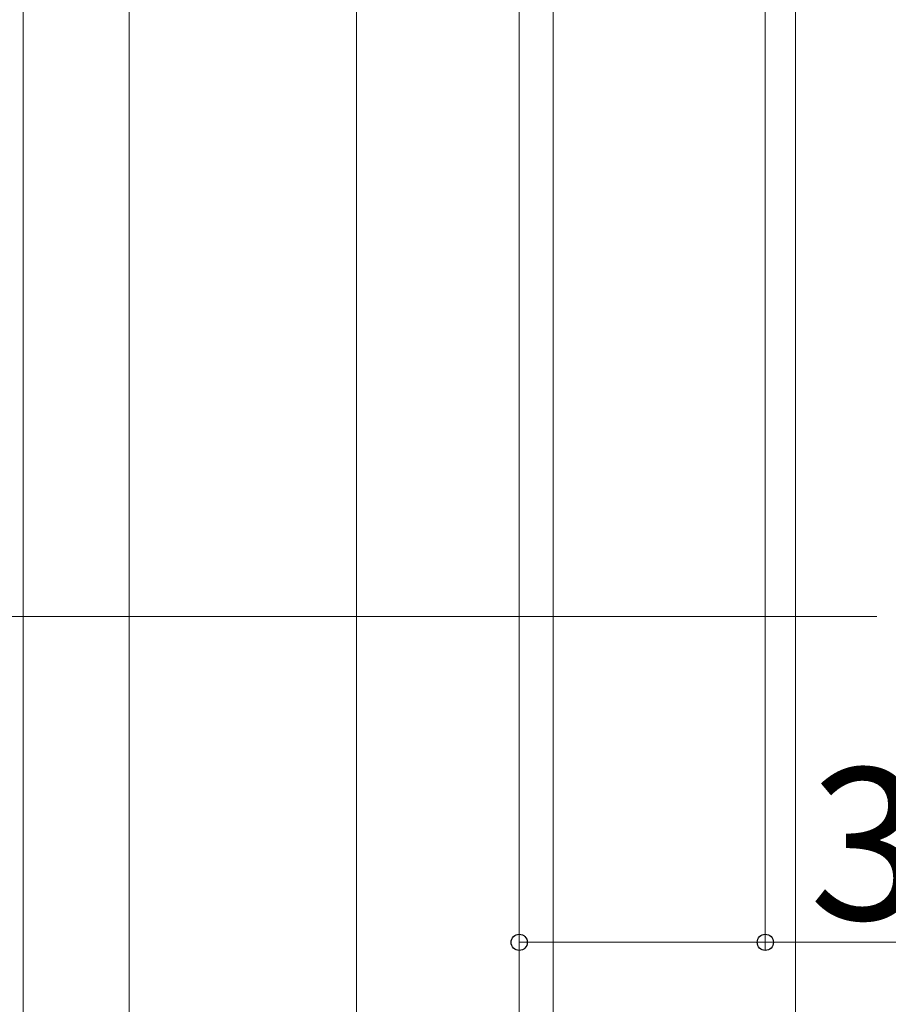
# Model space of a CAD drawing. Extents: x 175 to 1925, y 210 to 2812.
# Drawn here: x 1217 to 1332, y 1033 to 1163 of the extents above; entities that cross this region are included whole.
import ezdxf

# ---------------------------------------------------------------- set-up
doc = ezdxf.new("R2010")
doc.units = 0
doc.layers.add('YKK_D', color=6, linetype='CONTINUOUS', lineweight=13)
doc.layers.add('YSS_K', color=3, linetype='CONTINUOUS', lineweight=13)
doc.styles.add('text-b', font='txt')

msp = doc.modelspace()

# ---------------------------------------------------------------- linework, layer by layer
at = {"layer": 'YKK_D'}
for p, q in [((1319.35, 1230.08), (1319.35, 920.58)), ((1315.35, 1200.08), (1315.35, 1040.58)), ((1217.35, 1199.04), (1217.35, 920.58)), ((1217.35, 1199.04), (1217.35, 840.58)), ((1217.35, 1199.04), (1217.35, 840.58)), ((1231.35, 1199.04), (1231.35, 920.58)), ((1231.35, 1199.04), (1231.35, 840.58)), ((1231.35, 1199.04), (1231.35, 840.58)), ((1287.35, 1199.08), (1287.35, 960.58)), ((1287.35, 1199.04), (1287.35, 920.58)), ((1287.35, 1199.04), (1287.35, 920.58)), ((1282.85, 1196.28), (1282.85, 1000.58)), ((1282.85, 1196.28), (1282.85, 1040.58)), ((1282.85, 1196.28), (1282.85, 1000.58)), ((1261.35, 1184.04), (1261.35, 920.58)), ((1261.35, 1184.04), (1261.35, 920.58)), ((1261.35, 1184.04), (1261.35, 1000.58)), ((1282.85, 1041.58), (1315.35, 1041.58)), ((1315.35, 1041.58), (1372.24, 1041.58))]:
    msp.add_line(p, q, dxfattribs=at)
at = {"layer": 'YKK_D', "linetype": 'ByBlock', "lineweight": -2}
for centre in [(1282.85, 1041.58), (1315.35, 1041.58)]:
    msp.add_circle(centre, 1.07, dxfattribs=at)
at = {"layer": 'YSS_K', "ltscale": 1.5}
msp.add_line((1043.85, 1084.58), (1330.1, 1084.58), dxfattribs=at)

# ---------------------------------------------------------------- texts
at = {"layer": 'YKK_D', "style": 'text-b'}
msp.add_text('32.5', height=20, dxfattribs=at).set_placement((1321.17, 1044.58))

doc.saveas('drawing.dxf')
